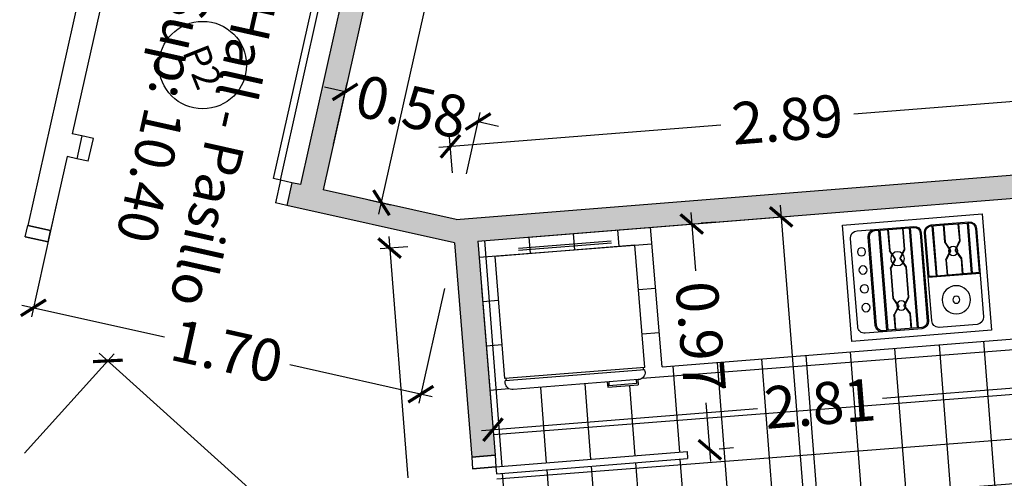
# Model space of a CAD drawing. Units: millimetres. Extents: x -5384 to 505, y -2040 to 815.
# Drawn here: x -2620 to -2616, y -750 to -748 of the extents above; entities that cross this region are included whole.
import ezdxf
from ezdxf.enums import TextEntityAlignment as Align

# ---------------------------------------------------------------- set-up
doc = ezdxf.new("R2010")
doc.units = ezdxf.units.MM
for name, color, linetype in [('Carpinteria', 32, 'Continuous'), ('COCINA', 60, 'Continuous'), ('COTAS', 7, 'Continuous'), ('especificaciones', 25, 'Continuous'), ('MUROS', 3, 'Continuous'), ('RELLENO', 253, 'Continuous'), ('TEXTO', 7, 'Continuous'), ('TRAMAS', 8, 'Continuous')]:
    doc.layers.add(name, color=color, linetype=linetype)
doc.styles.add('CKSTANDARD', font='arial.ttf')
doc.styles.add('Estilo1', font='arial.ttf')
doc.styles.get("Standard").update_dxf_attribs({"font": 'arial.ttf'})
doc.dimstyles.new('$RECOVER_200505093426-1', dxfattribs={"dimtxt": 0.18, "dimasz": 0.18, "dimexe": 0.18, "dimexo": 0.0625, "dimgap": 0.09, "dimtad": 0, "dimtih": 1, "dimtoh": 1, "dimdec": 4, "dimzin": 0, "dimdsep": 46, "dimtxsty": 'Standard', "dimcen": 0.09, "dimadec": 0, "dimazin": 0, "dimtfac": 1, "dimtdec": 4, "dimtofl": 0, "dimtmove": 0, "dimatfit": 3, "dimfxl": 1, "dimtolj": 1, "dimtzin": 0, "dimarcsym": 0})

# ---------------------------------------------------------------- blocks, each defined once
blk = doc.blocks.new('013205')
for p, q in [((-0.1992, 0), (0.1992, 0)), ((-0.299, -0.5509), (-0.299, -0.026)), ((-0.299, -0.026), (0.301, -0.026)), ((-0.1992, -0.0093), (0.1992, -0.0093)), ((0.301, -0.5509), (0.301, -0.026)), ((-0.299, -0.5509), (0.301, -0.5509)), ((-0.299, -0.5609), (0.301, -0.5609)), ((-0.299, -0.5694), (-0.299, -0.5609)), ((-0.2931, -0.5609), (-0.2931, -0.5509)), ((0.2951, -0.5609), (0.2951, -0.5509)), ((0.301, -0.5694), (0.301, -0.5609)), ((-0.2674, -0.6009), (0.2695, -0.6009)), ((-0.2647, -0.6009), (-0.2647, -0.6227)), ((-0.1344, -0.6227), (-0.2647, -0.6227)), ((-0.2588, -0.6009), (-0.2588, -0.6168)), ((-0.2588, -0.6168), (-0.1403, -0.6168)), ((-0.1403, -0.6009), (-0.1403, -0.6168)), ((-0.1344, -0.6009), (-0.1344, -0.6227))]:
    blk.add_line(p, q)
for centre, start, end in [((-0.2674, -0.5694), 180, 270), ((0.2695, -0.5694), 270, 360)]:
    blk.add_arc(centre, 0.0315, start, end)
blk = doc.blocks.new('013203')
for p, q in [((0.3, 0), (-0.3, 0)), ((-0.3, 0), (-0.3, -0.5)), ((0.3, -0.5), (0.3, 0)), ((-0.1318, -0.03), (-0.24, -0.03)), ((-0.2363, -0.034), (-0.24, -0.034)), ((-0.2363, -0.034), (-0.2363, -0.25)), ((-0.1318, -0.034), (-0.2323, -0.034)), ((-0.2323, -0.034), (-0.2323, -0.25)), ((-0.1949, -0.034), (-0.1949, -0.108)), ((-0.1929, -0.034), (-0.1929, -0.1075)), ((-0.0775, -0.03), (-0.1318, -0.03)), ((-0.0853, -0.034), (-0.1318, -0.034)), ((-0.1317, -0.034), (-0.1317, -0.1075)), ((-0.1297, -0.034), (-0.1297, -0.108)), ((-0.0853, -0.034), (-0.0853, -0.25)), ((-0.0775, -0.034), (-0.0813, -0.034)), ((-0.0813, -0.034), (-0.0813, -0.25)), ((0.24, -0.03), (-0.0032, -0.03)), ((0.0103, -0.035), (-0.0032, -0.035)), ((0.0103, -0.465), (0.0103, -0.035)), ((0.0153, -0.465), (0.0153, -0.035)), ((0.1416, -0.035), (0.0153, -0.035)), ((0.0439, -0.035), (0.0439, -0.1259)), ((0.0459, -0.035), (0.0459, -0.1254)), ((0.107, -0.035), (0.107, -0.1254)), ((0.109, -0.035), (0.109, -0.1259)), ((0.1416, -0.465), (0.1416, -0.035)), ((0.1644, -0.035), (0.1466, -0.035)), ((0.1466, -0.465), (0.1466, -0.035)), ((-0.27, -0.06), (-0.27, -0.44)), ((-0.266, -0.06), (-0.266, -0.25)), ((-0.0515, -0.25), (-0.0515, -0.06)), ((-0.0475, -0.44), (-0.0475, -0.06)), ((-0.0332, -0.06), (-0.0332, -0.44)), ((-0.0282, -0.06), (-0.0282, -0.44)), ((0.1894, -0.44), (0.1894, -0.06)), ((0.1944, -0.44), (0.1944, -0.06)), ((0.27, -0.44), (0.27, -0.06)), ((-0.1944, -0.11), (-0.1754, -0.1436)), ((-0.1924, -0.1095), (-0.1736, -0.1426)), ((-0.1323, -0.1095), (-0.151, -0.1426)), ((-0.1303, -0.11), (-0.1493, -0.1436)), ((-0.1754, -0.1486), (-0.1956, -0.1821)), ((-0.1737, -0.1496), (-0.1936, -0.1827)), ((-0.1509, -0.1496), (-0.1311, -0.1827)), ((-0.1492, -0.1486), (-0.1291, -0.1821)), ((0.0633, -0.1664), (0.0432, -0.2)), ((0.0444, -0.1279), (0.0634, -0.1614)), ((0.0651, -0.1675), (0.0452, -0.2005)), ((0.0464, -0.1273), (0.0651, -0.1604)), ((0.1065, -0.1273), (0.0878, -0.1604)), ((0.0879, -0.1675), (0.1077, -0.2005)), ((0.1085, -0.1279), (0.0895, -0.1614)), ((0.0896, -0.1664), (0.1097, -0.2)), ((-0.1961, -0.1842), (-0.1961, -0.25)), ((-0.1941, -0.1848), (-0.1941, -0.25)), ((-0.1305, -0.1848), (-0.1305, -0.25)), ((-0.1285, -0.1842), (-0.1285, -0.25)), ((0.0426, -0.202), (0.0426, -0.3305)), ((0.0446, -0.2026), (0.0446, -0.33)), ((0.1083, -0.2026), (0.1083, -0.33)), ((0.1103, -0.202), (0.1103, -0.3305)), ((-0.266, -0.25), (-0.2363, -0.25)), ((-0.2323, -0.25), (-0.0853, -0.25)), ((-0.0813, -0.25), (-0.0515, -0.25)), ((-0.27, -0.254), (-0.0475, -0.254)), ((0.0432, -0.3326), (0.062, -0.3635)), ((0.0452, -0.3321), (0.0637, -0.3625)), ((0.1077, -0.3321), (0.0892, -0.3625)), ((0.1097, -0.3326), (0.0909, -0.3635)), ((0.0619, -0.3688), (0.042, -0.3998)), ((0.0636, -0.3699), (0.044, -0.4004)), ((0.0893, -0.3699), (0.1089, -0.4004)), ((0.091, -0.3688), (0.1109, -0.3998)), ((0.0414, -0.4019), (0.0414, -0.465)), ((0.0434, -0.4025), (0.0434, -0.465)), ((0.1095, -0.4025), (0.1095, -0.465)), ((0.1115, -0.4019), (0.1115, -0.465)), ((-0.3, -0.5), (0.3, -0.5)), ((-0.24, -0.47), (-0.0756, -0.47)), ((-0.0046, -0.47), (0.24, -0.47)), ((-0.0032, -0.465), (0.0103, -0.465)), ((0.0153, -0.465), (0.1416, -0.465)), ((0.1466, -0.465), (0.1644, -0.465))]:
    blk.add_line(p, q)
for centre, radius in [((0.2283, -0.121), 0.0176), ((-0.163, -0.1485), 0.0197), ((0.0765, -0.1625), 0.0295), ((0.2283, -0.1992), 0.0176), ((0.2283, -0.2799), 0.0176), ((-0.1598, -0.3581), 0.0605), ((-0.1598, -0.3581), 0.0151), ((0.0765, -0.3636), 0.0197), ((0.2283, -0.3606), 0.0176)]:
    blk.add_circle(centre, radius)
for centre, radius, start, end in [((-0.24, -0.06), 0.03, 90, 180), ((-0.24, -0.06), 0.026, 90, 180), ((-0.0775, -0.06), 0.03, 0, 90), ((-0.0775, -0.06), 0.026, 0, 90), ((-0.0032, -0.06), 0.03, 90, 180), ((-0.0032, -0.06), 0.025, 90, 180), ((0.1644, -0.06), 0.03, 0, 90), ((0.1644, -0.06), 0.025, 0, 90), ((0.24, -0.06), 0.03, 0, 90), ((-0.1909, -0.108), 0.004, 180, 209.5253), ((-0.1889, -0.1075), 0.004, 180, 209.5253), ((-0.1357, -0.1075), 0.004, 330.4747, 0), ((-0.1337, -0.108), 0.004, 330.4747, 0), ((0.0479, -0.1259), 0.004, 180, 209.5253), ((0.0499, -0.1254), 0.004, 180, 209.5253), ((0.103, -0.1254), 0.004, 330.4747, 0), ((0.105, -0.1259), 0.004, 330.4747, 0), ((-0.1797, -0.146), 0.005, 329.0501, 29.5253), ((-0.1797, -0.146), 0.007, 329.0501, 29.5253), ((-0.1449, -0.146), 0.007, 150.4747, 210.9499), ((-0.1449, -0.146), 0.005, 150.4747, 210.9499), ((0.059, -0.1639), 0.005, 329.0501, 29.5253), ((0.059, -0.1639), 0.007, 329.0501, 29.5253), ((0.0939, -0.1639), 0.007, 150.4747, 210.9499), ((0.0939, -0.1639), 0.005, 150.4747, 210.9499), ((-0.1921, -0.1842), 0.004, 149.0501, 180), ((-0.1901, -0.1848), 0.004, 149.0501, 180), ((-0.1345, -0.1848), 0.004, 0, 30.9499), ((-0.1325, -0.1842), 0.004, 0, 30.9499), ((0.0466, -0.202), 0.004, 149.0501, 180), ((0.0486, -0.2026), 0.004, 149.0501, 180), ((0.1043, -0.2026), 0.004, 0, 30.9499), ((0.1063, -0.202), 0.004, 0, 30.9499), ((0.0466, -0.3305), 0.004, 180, 211.2498), ((0.0486, -0.33), 0.004, 180, 211.2498), ((0.1043, -0.33), 0.004, 328.7502, 0), ((0.1063, -0.3305), 0.004, 328.7502, 0), ((0.0577, -0.3661), 0.005, 327.279, 31.2498), ((0.0577, -0.3661), 0.007, 327.279, 31.2498), ((0.0952, -0.3661), 0.007, 148.7502, 212.721), ((0.0952, -0.3661), 0.005, 148.7502, 212.721), ((0.0454, -0.4019), 0.004, 147.279, 178.9015), ((0.0474, -0.4025), 0.004, 147.279, 178.9015), ((0.1055, -0.4025), 0.004, 1.0985, 32.721), ((0.1075, -0.4019), 0.004, 1.0985, 32.721), ((-0.24, -0.44), 0.03, 180, 270), ((-0.0775, -0.44), 0.03, 272.7409, 0), ((-0.0032, -0.44), 0.03, 180, 270), ((-0.0032, -0.44), 0.025, 180, 270), ((0.1644, -0.44), 0.03, 270, 0), ((0.1644, -0.44), 0.025, 270, 0), ((0.24, -0.44), 0.03, 270, 0), ((-0.0775, -0.44), 0.03, 270, 272.7409)]:
    blk.add_arc(centre, radius, start, end)
blk = doc.blocks.new('_ARCHTICK')
at = {"color": 0, "linetype": 'ByBlock', "ltscale": 0.05, "const_width": 0.15}
blk.add_lwpolyline([(-0.5, -0.5), (0.5, 0.5)], dxfattribs=at)
blk = doc.blocks.new('*D9142')
at = {"layer": 'COTAS', "color": 8, "lineweight": -2, "transparency": 16777216}
for p, q in [((-2618.1358, -745.9597), (-2618.3729, -747.0214)), ((-2618.2006, -745.9965), (-2618.1077, -746.0172)), ((-2618.7267, -748.606), (-2618.4896, -747.5444)), ((-2618.7696, -748.5452), (-2618.6767, -748.5659))]:
    blk.add_line(p, q, dxfattribs=at)
at = {"layer": 'Defpoints', "color": 0, "transparency": 16777216}
for p in [(-2618.3958, -745.9529), (-2618.9648, -748.5016), (-2618.7158, -748.5572)]:
    blk.add_point(p, dxfattribs=at)
at = {"layer": 'COTAS', "color": 8, "lineweight": -2, "transparency": 16777216, "xscale": 0.09, "yscale": 0.09, "zscale": 0.09}
for p, rotation in [((-2618.1467, -746.0085), 77.41431771303576), ((-2618.7158, -748.5572), 257.4143177130358)]:
    blk.add_blockref('_ARCHTICK', p, dxfattribs=dict(at, rotation=rotation))
at = {"layer": 'COTAS', "color": 6, "transparency": 16777216, "insert": (-2618.4312, -747.2829), "char_height": 0.18, "attachment_point": 5, "rotation": 77.4143, "style": 'CKSTANDARD'}
blk.add_mtext('\\A1;2.61', dxfattribs=at)
blk = doc.blocks.new('*D9143')
at = {"layer": 'COTAS', "color": 8, "lineweight": -2, "transparency": 16777216}
for p, q in [((-2618.8713, -748.0826), (-2618.9591, -748.063)), ((-2618.9212, -748.3064), (-2618.8625, -748.0435)), ((-2618.8713, -748.0826), (-2618.8639, -748.0842)), ((-2618.3522, -748.4335), (-2618.2935, -748.1706)), ((-2618.3022, -748.2096), (-2618.3096, -748.208)), ((-2618.3022, -748.2096), (-2618.2144, -748.2293))]:
    blk.add_line(p, q, dxfattribs=at)
at = {"layer": 'Defpoints', "color": 0, "transparency": 16777216}
for p in [(-2618.8713, -748.0826), (-2618.9648, -748.5016), (-2618.3957, -748.6286)]:
    blk.add_point(p, dxfattribs=at)
at = {"layer": 'COTAS', "color": 8, "lineweight": -2, "transparency": 16777216, "xscale": 0.09, "yscale": 0.09, "zscale": 0.09}
for p, rotation in [((-2618.8713, -748.0826), 347.4143177130358), ((-2618.3022, -748.2096), 167.4143177130358)]:
    blk.add_blockref('_ARCHTICK', p, dxfattribs=dict(at, rotation=rotation))
at = {"layer": 'COTAS', "color": 6, "transparency": 16777216, "insert": (-2618.5867, -748.1461), "char_height": 0.18, "attachment_point": 5, "rotation": 347.4143, "style": 'CKSTANDARD'}
blk.add_mtext('\\A1;0.58', dxfattribs=at)
blk = doc.blocks.new('*D9144')
at = {"layer": 'COTAS', "color": 8, "lineweight": -2, "transparency": 16777216}
for p, q in [((-2615.5286, -748.199), (-2615.5408, -748.0457)), ((-2615.4878, -748.0815), (-2616.6946, -748.178)), ((-2618.4706, -748.3198), (-2617.2638, -748.2234)), ((-2618.4117, -748.4293), (-2618.4239, -748.276))]:
    blk.add_line(p, q, dxfattribs=at)
at = {"layer": 'Defpoints', "color": 0, "transparency": 16777216}
for p in [(-2618.4207, -748.3159), (-2615.5127, -748.3983), (-2618.3957, -748.6286)]:
    blk.add_point(p, dxfattribs=at)
at = {"layer": 'COTAS', "color": 8, "lineweight": -2, "transparency": 16777216, "xscale": 0.09, "yscale": 0.09, "zscale": 0.09}
for p, rotation in [((-2615.5376, -748.0855), 4.56775504461957), ((-2618.4207, -748.3159), 184.5677550446196)]:
    blk.add_blockref('_ARCHTICK', p, dxfattribs=dict(at, rotation=rotation))
at = {"layer": 'COTAS', "color": 6, "transparency": 16777216, "insert": (-2616.9792, -748.2007), "char_height": 0.18, "attachment_point": 5, "rotation": 4.5678, "style": 'CKSTANDARD'}
blk.add_mtext('\\A1;2.89', dxfattribs=at)
blk = doc.blocks.new('*D9146')
at = {"layer": 'COTAS', "color": 8, "lineweight": -2, "transparency": 16777216}
for p, q in [((-2620.1038, -748.5547), (-2620.2135, -749.0462)), ((-2618.4464, -748.9247), (-2618.5561, -749.4163)), ((-2620.2536, -748.9963), (-2619.6445, -749.1323)), ((-2618.4986, -749.3881), (-2619.1077, -749.2521))]:
    blk.add_line(p, q, dxfattribs=at)
at = {"layer": 'Defpoints', "color": 0, "transparency": 16777216}
for p in [(-2620.0602, -748.3595), (-2618.4028, -748.7295), (-2620.2048, -749.0072)]:
    blk.add_point(p, dxfattribs=at)
at = {"layer": 'COTAS', "color": 8, "lineweight": -2, "transparency": 16777216, "xscale": 0.09, "yscale": 0.09, "zscale": 0.09}
for p, rotation in [((-2620.2048, -749.0072), 167.4143177130286), ((-2618.5474, -749.3772), 347.4143177130286)]:
    blk.add_blockref('_ARCHTICK', p, dxfattribs=dict(at, rotation=rotation))
at = {"layer": 'COTAS', "color": 6, "transparency": 16777216, "insert": (-2619.3761, -749.1922), "char_height": 0.18, "attachment_point": 5, "rotation": 347.4143, "style": 'CKSTANDARD'}
blk.add_mtext('\\A1;1.70', dxfattribs=at)
blk = doc.blocks.new('*D9147')
at = {"layer": 'COTAS', "color": 8, "lineweight": -2, "transparency": 16777216}
for p, q in [((-2618.6848, -748.7019), (-2618.6022, -749.7359)), ((-2618.6022, -748.7455), (-2618.7207, -748.7549)), ((-2618.4769, -751.3042), (-2618.5596, -750.2701)), ((-2618.4022, -751.248), (-2618.5208, -751.2575))]:
    blk.add_line(p, q, dxfattribs=at)
at = {"layer": 'Defpoints', "color": 0, "transparency": 16777216}
for p in [(-2618.4028, -748.7295), (-2618.4809, -751.2543), (-2618.2029, -751.2321)]:
    blk.add_point(p, dxfattribs=at)
at = {"layer": 'COTAS', "color": 8, "lineweight": -2, "transparency": 16777216, "xscale": 0.09, "yscale": 0.09, "zscale": 0.09}
for p, rotation in [((-2618.6809, -748.7517), 94.56775504463175), ((-2618.4809, -751.2543), 274.5677550446318)]:
    blk.add_blockref('_ARCHTICK', p, dxfattribs=dict(at, rotation=rotation))
at = {"layer": 'COTAS', "color": 6, "transparency": 16777216, "insert": (-2618.5809, -750.003), "char_height": 0.18, "attachment_point": 5, "rotation": 274.5678, "style": 'CKSTANDARD'}
blk.add_mtext('\\A1;2.51', dxfattribs=at)
blk = doc.blocks.new('*D9148')
at = {"layer": 'COTAS', "color": 8, "lineweight": -2, "transparency": 16777216}
for p, q in [((-2619.9229, -749.2012), (-2619.2701, -749.7912)), ((-2620.2428, -749.6297), (-2619.859, -749.205)), ((-2618.1939, -750.7637), (-2618.8467, -750.1737)), ((-2618.5879, -751.1252), (-2618.2041, -750.7005))]:
    blk.add_line(p, q, dxfattribs=at)
at = {"layer": 'Defpoints', "color": 0, "transparency": 16777216}
for p in [(-2620.3769, -749.7781), (-2618.231, -750.7302), (-2618.722, -751.2736)]:
    blk.add_point(p, dxfattribs=at)
at = {"layer": 'COTAS', "color": 8, "lineweight": -2, "transparency": 16777216, "xscale": 0.09, "yscale": 0.09, "zscale": 0.09}
for p, rotation in [((-2619.8858, -749.2347), 137.8961731536708), ((-2618.231, -750.7302), 317.8961731536708)]:
    blk.add_blockref('_ARCHTICK', p, dxfattribs=dict(at, rotation=rotation))
at = {"layer": 'COTAS', "color": 6, "transparency": 16777216, "insert": (-2619.0584, -749.9825), "char_height": 0.18, "attachment_point": 5, "rotation": 317.8962, "style": 'CKSTANDARD'}
blk.add_mtext('\\A1;2.23', dxfattribs=at)
blk = doc.blocks.new('*D9151')
at = {"layer": 'COTAS', "color": 8, "lineweight": -2, "transparency": 16777216}
for p, q in [((-2617.0097, -748.5681), (-2616.911, -749.8032)), ((-2618.1038, -748.7056), (-2616.9659, -748.6147)), ((-2616.7697, -751.5726), (-2616.8683, -750.3374)), ((-2617.8717, -751.6105), (-2616.7338, -751.5195))]:
    blk.add_line(p, q, dxfattribs=at)
at = {"layer": 'Defpoints', "color": 0, "transparency": 16777216}
for p in [(-2618.3031, -748.7216), (-2616.7737, -751.5227), (-2618.0711, -751.6264)]:
    blk.add_point(p, dxfattribs=at)
at = {"layer": 'COTAS', "color": 8, "lineweight": -2, "transparency": 16777216, "xscale": 0.09, "yscale": 0.09, "zscale": 0.09}
for p, rotation in [((-2617.0057, -748.6179), 94.56775504464092), ((-2616.7737, -751.5227), 274.5677550446409)]:
    blk.add_blockref('_ARCHTICK', p, dxfattribs=dict(at, rotation=rotation))
at = {"layer": 'COTAS', "color": 6, "transparency": 16777216, "insert": (-2616.8897, -750.0703), "char_height": 0.18, "attachment_point": 5, "rotation": 274.5678, "style": 'CKSTANDARD'}
blk.add_mtext('\\A1;2.91', dxfattribs=at)
blk = doc.blocks.new('*D9158')
at = {"layer": 'COTAS', "color": 8, "lineweight": -2, "transparency": 16777216}
for p, q in [((-2615.4888, -748.6974), (-2615.437, -749.3456)), ((-2618.2872, -748.9209), (-2618.2354, -749.5692)), ((-2615.3903, -749.3018), (-2616.5723, -749.3962)), ((-2618.2884, -749.5333), (-2617.1065, -749.4389))]:
    blk.add_line(p, q, dxfattribs=at)
at = {"layer": 'Defpoints', "color": 0, "transparency": 16777216}
for p in [(-2615.5047, -748.498), (-2618.3031, -748.7216), (-2615.4402, -749.3058)]:
    blk.add_point(p, dxfattribs=at)
at = {"layer": 'COTAS', "color": 8, "lineweight": -2, "transparency": 16777216, "xscale": 0.09, "yscale": 0.09, "zscale": 0.09}
for p, rotation in [((-2615.4402, -749.3058), 4.567755044632939), ((-2618.2386, -749.5293), 184.5677550446329)]:
    blk.add_blockref('_ARCHTICK', p, dxfattribs=dict(at, rotation=rotation))
at = {"layer": 'COTAS', "color": 6, "transparency": 16777216, "insert": (-2616.8394, -749.4175), "char_height": 0.18, "attachment_point": 5, "rotation": 4.5678, "style": 'CKSTANDARD'}
blk.add_mtext('\\A1;2.81', dxfattribs=at)
blk = doc.blocks.new('*D9160')
at = {"layer": 'COTAS', "color": 8, "lineweight": -2, "transparency": 16777216}
for p, q in [((-2617.3921, -748.5986), (-2617.3721, -748.8491)), ((-2617.2864, -748.6403), (-2617.3483, -748.6453)), ((-2617.3069, -749.6652), (-2617.3269, -749.4148)), ((-2617.2091, -749.6073), (-2617.271, -749.6122))]:
    blk.add_line(p, q, dxfattribs=at)
at = {"layer": 'Defpoints', "color": 0, "transparency": 16777216}
for p in [(-2617.4857, -748.6563), (-2617.3882, -748.6485), (-2617.4085, -749.6232)]:
    blk.add_point(p, dxfattribs=at)
at = {"layer": 'COTAS', "color": 8, "lineweight": -2, "transparency": 16777216, "xscale": 0.09, "yscale": 0.09, "zscale": 0.09}
for p, rotation in [((-2617.3882, -748.6485), 94.56775504463728), ((-2617.3109, -749.6154), 274.5677550446373)]:
    blk.add_blockref('_ARCHTICK', p, dxfattribs=dict(at, rotation=rotation))
at = {"layer": 'COTAS', "color": 6, "transparency": 16777216, "insert": (-2617.3495, -749.1319), "char_height": 0.18, "attachment_point": 5, "rotation": 274.5678, "style": 'CKSTANDARD'}
blk.add_mtext('\\A1;0.97', dxfattribs=at)

msp = doc.modelspace()

# ---------------------------------------------------------------- hatches: boundary and pattern name
at = {"layer": 'RELLENO'}
h = msp.add_hatch(color=256, dxfattribs=at)
h.dxf.hatch_style = 1
h.paths.add_polyline_path([(-2615.5047, -748.498), (-2615.5127, -748.3983), (-2618.3957, -748.6286), (-2618.9648, -748.5016), (-2618.5899, -746.8221), (-2618.6874, -746.8003), (-2619.0624, -748.4798), (-2619.0992, -748.4716), (-2619.1209, -748.5692), (-2618.4028, -748.7295), (-2618.3295, -749.6466), (-2618.2299, -749.6386), (-2618.3031, -748.7216)])
at = {"layer": 'TRAMAS'}
h = msp.add_hatch(dxfattribs=at)
h.set_pattern_fill('NET', color=256, scale=0.06, angle=4.7212, style=0)
h.set_pattern_definition([(4.414318, (-1849.47194, 1726.98298), (0.014662438, -0.189934891), []), (274.414318, (-1849.47194, 1726.98298), (-0.189934891, -0.014662438), [])])
edge = h.paths.add_edge_path()
edge.add_line((-2615.0374, -749.6379), (-2615.0132, -749.9406))
edge.add_line((-2615.0132, -749.9406), (-2615.0432, -749.943))
edge.add_line((-2615.0432, -749.943), (-2615.0195, -750.2389))
edge.add_line((-2615.0195, -750.2389), (-2615.0308, -750.2398))
edge.add_line((-2615.0308, -750.2398), (-2615.0297, -750.2539))
edge.add_line((-2615.0297, -750.2539), (-2615.0159, -750.2847))
edge.add_line((-2615.0159, -750.2847), (-2614.9859, -750.2823))
edge.add_line((-2614.9859, -750.2823), (-2614.9761, -750.4051))
edge.add_line((-2614.9761, -750.4051), (-2614.9722, -750.455))
edge.add_line((-2614.9722, -750.455), (-2614.3242, -750.4032))
edge.add_line((-2614.3242, -750.4032), (-2614.3202, -750.4539))
edge.add_line((-2614.3202, -750.4539), (-2614.3162, -750.5038))
edge.add_line((-2614.3162, -750.5038), (-2614.1966, -750.4942))
edge.add_line((-2614.1966, -750.4942), (-2614.2005, -750.4444))
edge.add_line((-2614.2005, -750.4444), (-2614.0211, -750.4301))
edge.add_line((-2614.0211, -750.4301), (-2614.0591, -749.9552))
edge.add_line((-2614.0591, -749.9552), (-2612.5638, -749.8358))
edge.add_line((-2612.5638, -749.8358), (-2612.5376, -750.1644))
edge.add_line((-2612.5376, -750.1644), (-2613.0858, -750.2082))
edge.add_arc((-2613.0834, -750.2381), 0.03, 94.5678, 184.5678)
edge.add_line((-2613.1133, -750.2405), (-2613.087, -750.5694))
edge.add_arc((-2613.0571, -750.567), 0.03, 184.5678, 274.5678)
edge.add_line((-2613.0548, -750.5969), (-2612.5065, -750.5531))
edge.add_line((-2612.5065, -750.5531), (-2612.5102, -750.6002))
edge.add_arc((-2612.5301, -750.6018), 0.02, 4.5678, 94.5678)
edge.add_line((-2612.5317, -750.5819), (-2613.09, -750.6265))
edge.add_arc((-2613.0884, -750.6464), 0.02, 94.5678, 184.5678)
edge.add_line((-2613.1083, -750.648), (-2613.1043, -750.6979))
edge.add_line((-2613.1043, -750.6979), (-2613.1442, -750.7011))
edge.add_line((-2613.1442, -750.7011), (-2613.1076, -751.1596))
edge.add_line((-2613.1076, -751.1596), (-2613.0677, -751.1564))
edge.add_line((-2613.0677, -751.1564), (-2613.0637, -751.2063))
edge.add_arc((-2613.0438, -751.2047), 0.02, 184.5678, 274.5678)
edge.add_line((-2613.0422, -751.2246), (-2613.9518, -751.2973))
edge.add_line((-2613.9518, -751.2973), (-2613.9558, -751.2475))
edge.add_line((-2613.9558, -751.2475), (-2614.1352, -751.2618))
edge.add_line((-2614.1352, -751.2618), (-2614.1392, -751.2119))
edge.add_line((-2614.1392, -751.2119), (-2614.2588, -751.2215))
edge.add_line((-2614.2588, -751.2215), (-2614.2612, -751.1916))
edge.add_line((-2614.2612, -751.1916), (-2614.9789, -751.2489))
edge.add_line((-2614.9789, -751.2489), (-2614.9766, -751.2788))
edge.add_line((-2614.9766, -751.2788), (-2614.2588, -751.2215))
edge.add_line((-2614.2588, -751.2215), (-2614.2549, -751.2713))
edge.add_line((-2614.2549, -751.2713), (-2614.2509, -751.3212))
edge.add_line((-2614.2509, -751.3212), (-2618.0711, -751.6264))
edge.add_line((-2618.0711, -751.6264), (-2618.1566, -750.5557))
edge.add_line((-2618.1566, -750.5557), (-2618.1606, -750.5059))
edge.add_line((-2618.1606, -750.5059), (-2618.2235, -749.7184))
edge.add_line((-2618.2235, -749.7184), (-2617.4061, -749.6531))
edge.add_line((-2617.4061, -749.6531), (-2617.4085, -749.6232))
edge.add_line((-2617.4085, -749.6232), (-2618.2259, -749.6885))
edge.add_line((-2618.2259, -749.6885), (-2618.2299, -749.6386))
edge.add_line((-2618.2299, -749.6386), (-2618.3031, -748.7216))
edge.add_line((-2618.3031, -748.7216), (-2617.5642, -748.6625))
edge.add_line((-2617.5642, -748.6625), (-2617.5153, -749.2605))
edge.add_line((-2617.5153, -749.2605), (-2615.6548, -749.1119))
edge.add_line((-2615.6548, -749.1119), (-2615.0374, -749.6379))
edge = h.paths.add_edge_path(flags=16)
edge.add_line((-2617.5879, -749.2811), (-2617.5886, -749.2727))
edge.add_line((-2617.5886, -749.2727), (-2617.5953, -749.2632))
edge.add_line((-2617.5953, -749.2632), (-2617.5894, -749.2627))
edge.add_line((-2617.5894, -749.2627), (-2617.6312, -748.7395))
edge.add_line((-2617.6312, -748.7395), (-2618.2293, -748.7872))
edge.add_line((-2618.2293, -748.7872), (-2618.1875, -749.3105))
edge.add_line((-2618.1875, -749.3105), (-2618.1808, -749.32))
edge.add_line((-2618.1808, -749.32), (-2618.1867, -749.3205))
edge.add_line((-2618.1867, -749.3205), (-2618.186, -749.3289))
edge.add_arc((-2618.1546, -749.3264), 0.0315, 184.5678, 274.5678)
edge.add_line((-2618.1521, -749.3578), (-2617.7494, -749.3257))
edge.add_line((-2617.7494, -749.3257), (-2617.7477, -749.3474))
edge.add_line((-2617.7477, -749.3474), (-2617.6178, -749.337))
edge.add_line((-2617.6178, -749.337), (-2617.6196, -749.3153))
edge.add_line((-2617.6196, -749.3153), (-2617.6168, -749.3151))
edge.add_arc((-2617.6193, -749.2837), 0.0315, 274.5678, 364.5678)
h.paths.add_polyline_path([(-2613.6176, -751.2203), (-2614.0244, -750.2255), (-2613.5462, -750.0322), (-2613.1571, -751.035)], flags=16)
h.paths.add_polyline_path([(-2617.3212, -751.2245), (-2617.8133, -749.9916), (-2617.2146, -749.7677), (-2616.7462, -750.9988)], flags=16)

# ---------------------------------------------------------------- linework, layer by layer
at = {"layer": 'Carpinteria'}
for p, q in [((-2619.1772, -748.4542), (-2618.9986, -747.6539)), ((-2619.148, -748.4607), (-2618.9693, -747.6604)), ((-2619.9483, -748.282), (-2619.9971, -748.2711)), ((-2619.97, -748.3796), (-2619.9483, -748.282)), ((-2619.97, -748.3796), (-2620.0188, -748.3687)), ((-2619.148, -748.4607), (-2619.1772, -748.4542)), ((-2619.148, -748.4607), (-2619.1697, -748.5583)), ((-2619.0992, -748.4716), (-2619.148, -748.4607)), ((-2619.1209, -748.5692), (-2619.1697, -748.5583)), ((-2620.2395, -748.7036), (-2620.2286, -748.6548)), ((-2620.2395, -748.7036), (-2620.2286, -748.6548)), ((-2620.1419, -748.7254), (-2620.131, -748.6766)), ((-2620.1419, -748.7254), (-2620.131, -748.6766)), ((-2620.2395, -748.7036), (-2620.1419, -748.7254)), ((-2620.1419, -748.7254), (-2620.2395, -748.7036)), ((-2618.2259, -749.6885), (-2617.4085, -749.6232)), ((-2618.2259, -749.6885), (-2617.4085, -749.6232)), ((-2617.4085, -749.6232), (-2617.4061, -749.6531)), ((-2617.4085, -749.6232), (-2617.4061, -749.6531)), ((-2618.3295, -749.6466), (-2618.3256, -749.6965)), ((-2618.3295, -749.6466), (-2618.3256, -749.6965)), ((-2618.3295, -749.6466), (-2618.3256, -749.6965)), ((-2618.3295, -749.6466), (-2618.3256, -749.6965)), ((-2618.2299, -749.6386), (-2618.2259, -749.6885)), ((-2618.2299, -749.6386), (-2618.2259, -749.6885)), ((-2618.2299, -749.6386), (-2618.2259, -749.6885)), ((-2618.2299, -749.6386), (-2618.2259, -749.6885)), ((-2618.2235, -749.7184), (-2617.4061, -749.6531)), ((-2618.2235, -749.7184), (-2617.4061, -749.6531)), ((-2618.3256, -749.6965), (-2618.2259, -749.6885)), ((-2618.2259, -749.6885), (-2618.3256, -749.6965)), ((-2618.3256, -749.6965), (-2618.2259, -749.6885)), ((-2618.2259, -749.6885), (-2618.3256, -749.6965)), ((-2618.2259, -749.6885), (-2618.2235, -749.7184)), ((-2618.2259, -749.6885), (-2618.2235, -749.7184))]:
    msp.add_line(p, q, dxfattribs=at)
at = {"layer": 'COCINA'}
for q in [(-2617.5642, -748.6625), (-2615.6548, -749.1119)]:
    msp.add_line((-2617.5153, -749.2605), q, dxfattribs=at)
at = {"layer": 'especificaciones'}
msp.add_circle((-2619.4803, -747.9679), 0.1874, dxfattribs=at)
at = {"layer": 'MUROS'}
for p, q in [((-2619.1892, -744.4582), (-2620.0384, -748.2619)), ((-2619.6093, -745.8813), (-2620.2286, -748.6548)), ((-2618.6874, -746.8003), (-2619.0624, -748.4798)), ((-2618.5899, -746.8221), (-2618.9648, -748.5016)), ((-2619.9971, -748.2711), (-2620.0384, -748.2619)), ((-2619.9971, -748.2711), (-2620.0384, -748.2619)), ((-2619.9971, -748.2711), (-2620.0188, -748.3687)), ((-2620.0602, -748.3595), (-2620.131, -748.6766)), ((-2620.0188, -748.3687), (-2620.0602, -748.3595)), ((-2620.0188, -748.3687), (-2620.0602, -748.3595)), ((-2618.3957, -748.6286), (-2615.5127, -748.3983)), ((-2619.0992, -748.4716), (-2619.1209, -748.5692)), ((-2619.0624, -748.4798), (-2619.0992, -748.4716)), ((-2618.3957, -748.6286), (-2618.9648, -748.5016)), ((-2618.3031, -748.7216), (-2615.5047, -748.498)), ((-2618.4028, -748.7295), (-2619.1209, -748.5692)), ((-2620.131, -748.6766), (-2620.2286, -748.6548)), ((-2620.2286, -748.6548), (-2620.131, -748.6766)), ((-2618.4028, -748.7295), (-2618.3295, -749.6466)), ((-2618.3031, -748.7216), (-2618.2299, -749.6386)), ((-2618.3295, -749.6466), (-2618.2299, -749.6386)), ((-2618.2299, -749.6386), (-2618.3295, -749.6466)), ((-2618.3295, -749.6466), (-2618.2299, -749.6386)), ((-2618.2299, -749.6386), (-2618.3295, -749.6466))]:
    msp.add_line(p, q, dxfattribs=at)

# ---------------------------------------------------------------- block references
at = {"layer": 'COCINA', "xscale": -1}
for name, p, rotation in [('013203', (-2616.4442, -748.6288), 4.567755145619978), ('013205', (-2617.9313, -748.7374), 4.567755063941954)]:
    msp.add_blockref(name, p, dxfattribs=dict(at, rotation=rotation))

# ---------------------------------------------------------------- texts
at = {"layer": 'especificaciones', "style": 'CKSTANDARD'}
msp.add_text('P2', height=0.11401, rotation=291.7212, dxfattribs=at).set_placement((-2619.5344, -747.9967, -0.0736), align=Align.CENTER)
at = {"layer": 'TEXTO', "insert": (-2619.6602, -747.602), "char_height": 0.17, "width": 2.540884, "attachment_point": 7, "rotation": 257.3991, "style": 'Estilo1'}
msp.add_mtext('Hall - Pasillo\\PSup: 10.40', dxfattribs=at)

# ---------------------------------------------------------------- dimensions: what is measured, and where the dimension line sits
at = {"layer": 'COTAS'}
for p1, p2, distance, picture, middle in [((-2618.3958, -745.9529), (-2618.9648, -748.5016), 0.2552, '*D9142', (-2618.4312, -747.2829)), ((-2618.3957, -748.6286), (-2618.9648, -748.5016), -0.4293, '*D9143', (-2618.5867, -748.1461)), ((-2615.5127, -748.3983), (-2618.3957, -748.6286), -0.3138, '*D9144', (-2616.9792, -748.2007)), ((-2618.4028, -748.7295), (-2620.0602, -748.3595), 0.6636, '*D9146', (-2619.3761, -749.1922)), ((-2618.3031, -748.7216), (-2615.5047, -748.498), -0.8103, '*D9158', (-2616.8394, -749.4175)), ((-2618.3031, -748.7216), (-2618.0711, -751.6264), 1.3015, '*D9151', (-2616.8897, -750.0703)), ((-2617.4085, -749.6232), (-2617.4857, -748.6563), -0.0979, '*D9160', (-2617.3495, -749.1319)), ((-2618.4028, -748.7295), (-2618.2029, -751.2321), -0.2789, '*D9147', (-2618.5809, -750.003)), ((-2620.3769, -749.7781), (-2618.722, -751.2736), 0.7324, '*D9148', (-2619.0584, -749.9825))]:
    dim = msp.add_aligned_dim(p1=p1, p2=p2, distance=distance, dimstyle='$RECOVER_200505093426-1', override={"dimasz": 0.09, "dimexe": 0.04, "dimexo": 0.2, "dimgap": 0.05, "dimtih": 0, "dimtoh": 0, "dimdec": 2, "dimtxsty": 'CKSTANDARD', "dimblk": 'ARCHTICK', "dimdle": 0.05, "dimclrd": 8, "dimclre": 8, "dimclrt": 6, "dimtdec": 2, "dimtix": 1, "dimtofl": 1, "dimatfit": 0, "dimldrblk": 'ARCHTICK', "dimfxl": 0.04}, dxfattribs=at)
    dim.commit()
    dim.dimension.update_dxf_attribs({"geometry": picture, "text_midpoint": middle})

doc.saveas('drawing.dxf')
